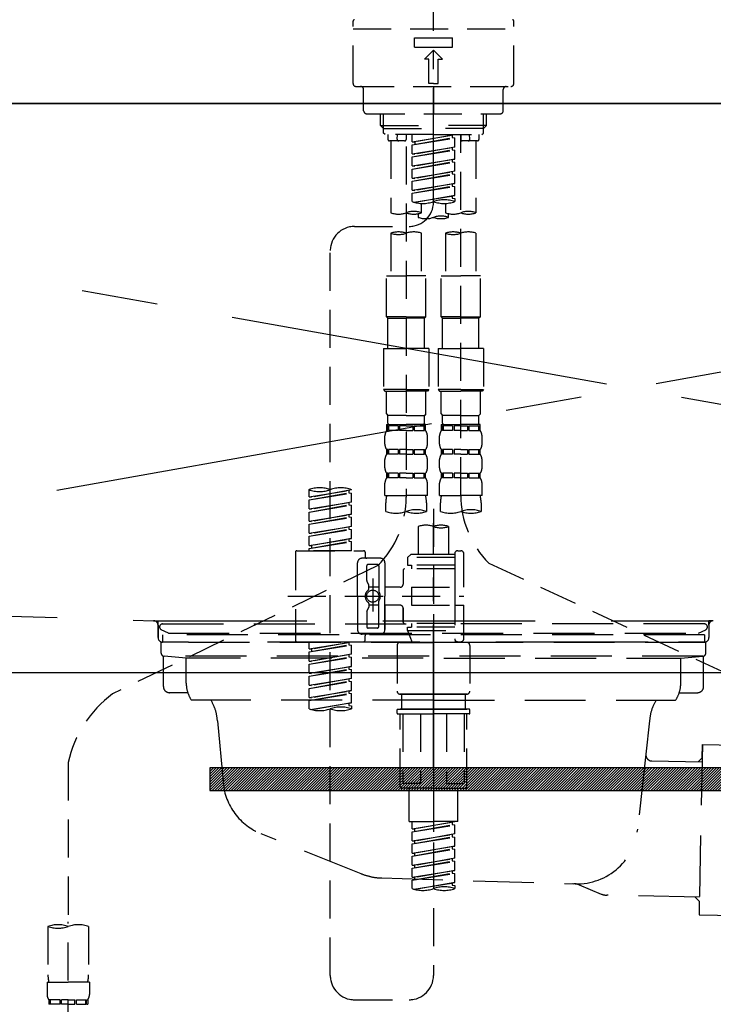
# Model space of a CAD drawing. Extents: x 28111 to 54233, y -21830 to -13430.
# Drawn here: x 44798 to 45026, y -19481 to -19157 of the extents above; entities that cross this region are included whole.
import ezdxf

# ---------------------------------------------------------------- set-up
doc = ezdxf.new("R2010")
doc.units = 0
doc.header["$LTSCALE"] = 50
doc.header["$MEASUREMENT"] = 0
for name, pattern in [('CENTER', [2, 1.25, -0.25, 0.25, -0.25]), ('CENTER2', [1.125, 0.75, -0.125, 0.125, -0.125]), ('DASHED', [0.75, 0.5, -0.25]), ('HIDDEN', [0.375, 0.25, -0.125]), ('STYLE_01', [1.40625, 0.9375, -0.15625, 0.15625, -0.15625])]:
    doc.linetypes.add(name, pattern=pattern)
doc.layers.get('0').update_dxf_attribs({"linetype": 'CONTINUOUS'})
for name, color, linetype in [('120-キャビネット（外）', 7, 'CONTINUOUS'), ('122-扉', 6, 'CONTINUOUS'), ('123-扉向き', 231, 'CENTER'), ('126-甲板', 2, 'CONTINUOUS'), ('140-パーツ芯', 13, 'CENTER'), ('150-機器', 8, 'CONTINUOUS'), ('160-文字', 254, 'CONTINUOUS')]:
    doc.layers.add(name, color=color, linetype=linetype)
doc.styles.add('KH001', font='txt')
doc.dimstyles.new('KH1xx030', dxfattribs={"dimscale": 30, "dimtxt": 2, "dimasz": 0.6, "dimexe": 0.3, "dimexo": 1.2, "dimgap": 0.5, "dimtad": 3, "dimdec": 1, "dimdsep": 46, "dimlunit": 6, "dimtxsty": 'KH001', "dimblk": 'DOT', "dimcen": 1, "dimdle": 1, "dimclrd": 256, "dimclre": 256, "dimclrt": 256, "dimadec": 0, "dimazin": 0, "dimtfac": 1, "dimtdec": 1, "dimtix": 1, "dimtmove": 2, "dimatfit": 3, "dimldrblk": 'CLOSEDBLANK', "dimfxl": 1, "dimtolj": 1, "dimtzin": 0, "dimlwd": -1, "dimlwe": -1, "dimarcsym": 0})

# ---------------------------------------------------------------- blocks, each defined once
blk = doc.blocks.new('_ClosedBlank')
at = {"color": 0, "linetype": 'ByBlock', "lineweight": -2}
for p, q in [((-1, 0.167), (0, 0)), ((-1, 0.167), (-1, -0.167)), ((0, 0), (-1, -0.167))]:
    blk.add_line(p, q, dxfattribs=at)
blk = doc.blocks.new('_Dot')
at = {"color": 0, "linetype": 'ByBlock', "lineweight": -2}
blk.add_line((-0.5, 0), (-1, 0), dxfattribs=at)
at = {"color": 0, "linetype": 'ByBlock', "const_width": 0.5}
blk.add_lwpolyline([(-0.25, 0, 1), (0.25, 0, 1)], format="xyb", close=True, dxfattribs=at)

msp = doc.modelspace()

# ---------------------------------------------------------------- hatches: boundary and pattern name
at = {"layer": '122-扉'}
h = msp.add_hatch(dxfattribs=at)
h.set_pattern_fill('ANSI31', color=256, scale=5, style=0)
h.set_pattern_definition([(45, (-244684.5272, 7299.2502), (-0.4419417382, 0.4419417382), [])])
h.paths.add_polyline_path([(44860.07, -19403.14), (44860.07, -19410.64), (45137.07, -19410.64), (45137.07, -19403.14)])

# ---------------------------------------------------------------- linework, layer by layer
at = {"layer": '120-キャビネット（外）', "color": 6}
msp.add_lwpolyline([(45523.57, -19184.89), (44023.57, -19184.89), (44023.57, -19904.89), (45523.57, -19904.89)], close=True, dxfattribs=at)
at = {"layer": '122-扉'}
msp.add_line((44473.57, -19371.89), (45523.57, -19371.89), dxfattribs=at)
msp.add_lwpolyline([(44860.07, -19403.14), (44860.07, -19410.64), (45137.07, -19410.64), (45137.07, -19403.14)], close=True, dxfattribs=at)
at = {"layer": '123-扉向き', "ltscale": 2}
for p, q in [((45523.57, -19184.89), (44473.57, -19371.89)), ((44473.57, -19184.89), (45523.57, -19371.89))]:
    msp.add_line(p, q, dxfattribs=at)
at = {"layer": '126-甲板'}
msp.add_lwpolyline([(45545.57, -19144.89), (43276.57, -19144.89), (43276.57, -19184.89), (45545.57, -19184.89)], close=True, dxfattribs=at)
at = {"layer": '140-パーツ芯', "linetype": 'STYLE_01'}
msp.add_line((44933.56, -19403.08), (44933.56, -19322.73), dxfattribs=at)
at = {"layer": '150-機器', "color": 161, "linetype": 'CENTER2'}
msp.add_line((44933.56, -19217.27), (44933.56, -18885.28), dxfattribs=at)
at = {"layer": '150-機器', "color": 13, "linetype": 'DASHED', "ltscale": 0.5}
for p, q in [((44907.13, -19178.25), (44907.13, -19157.81)), ((44959.99, -19178.25), (44959.99, -19157.81)), ((44907.13, -19160.3), (44959.99, -19160.3)), ((44927.33, -19166.29), (44927.33, -19163.29)), ((44927.33, -19163.29), (44939.79, -19163.29)), ((44927.33, -19166.29), (44939.79, -19166.29)), ((44939.79, -19166.29), (44939.79, -19163.29)), ((44930.57, -19170.27), (44933.56, -19167.28)), ((44936.55, -19170.27), (44933.56, -19167.28)), ((44932.06, -19170.27), (44930.57, -19170.27)), ((44932.06, -19178.25), (44932.06, -19170.27)), ((44935.05, -19170.27), (44936.55, -19170.27)), ((44935.05, -19178.25), (44935.05, -19170.27)), ((44908.13, -19179.25), (44958.99, -19179.25)), ((44933.56, -19178.25), (44932.06, -19178.25)), ((44933.56, -19178.25), (44935.05, -19178.25)), ((44933.56, -19179.25), (44933.56, -19188.23)), ((44910.62, -19187.23), (44910.62, -19180.25)), ((44956.5, -19187.23), (44956.5, -19180.25)), ((44911.62, -19188.23), (44955.5, -19188.23)), ((44916.11, -19192.06), (44916.11, -19188.23)), ((44917.12, -19193.06), (44917.12, -19188.23)), ((44950, -19193.06), (44950, -19188.23)), ((44951.01, -19192.06), (44951.01, -19188.23)), ((44916.11, -19192.06), (44933.56, -19192.06)), ((44917.1, -19193.06), (44916.11, -19192.06)), ((44951.01, -19192.06), (44933.56, -19192.06)), ((44950.02, -19193.06), (44951.01, -19192.06)), ((44917.12, -19193.07), (44933.56, -19193.07)), ((44917.15, -19194.55), (44917.15, -19193.06)), ((44917.65, -19195.05), (44917.15, -19194.55)), ((44933.56, -19195.05), (44917.6, -19195.05)), ((44918.6, -19195.05), (44918.6, -19196.65)), ((44921.64, -19196.6), (44921.77, -19195.05)), ((44924.58, -19195.05), (44924.58, -19196.65)), ((44926.58, -19197.41), (44926.58, -19195.05)), ((44926.58, -19197.41), (44940.54, -19195.16)), ((44940.54, -19195.16), (44927.43, -19197.52)), ((44950, -19193.07), (44933.56, -19193.07)), ((44933.56, -19195.05), (44949.47, -19195.05)), ((44939.69, -19195.31), (44939.69, -19196.05)), ((44942.54, -19195.05), (44942.54, -19196.65)), ((44942.54, -19313.54), (44942.54, -19195.05)), ((44945.48, -19196.6), (44945.35, -19195.05)), ((44948.52, -19195.05), (44948.52, -19196.65)), ((44949.47, -19195.05), (44949.97, -19194.55)), ((44949.97, -19194.55), (44949.97, -19193.06)), ((44924.08, -19197.15), (44919.1, -19197.15)), ((44919.6, -19197.15), (44919.6, -19220.77)), ((44926.58, -19198.41), (44939.69, -19196.05)), ((44926.58, -19198.41), (44940.54, -19196.16)), ((44926.58, -19197.41), (44927.43, -19197.52)), ((44926.58, -19201.4), (44926.58, -19198.41)), ((44927.43, -19197.52), (44927.43, -19198.26)), ((44939.69, -19196.05), (44940.54, -19196.16)), ((44939.69, -19196.05), (44940.54, -19196.16)), ((44939.69, -19196.05), (44940.54, -19196.16)), ((44940.54, -19199.15), (44940.54, -19196.16)), ((44940.54, -19199.15), (44940.54, -19196.16)), ((44948.02, -19197.15), (44943.03, -19197.15)), ((44947.52, -19197.15), (44947.52, -19220.77)), ((44924.58, -19199.01), (44924.58, -19314.18)), ((44926.58, -19201.4), (44940.54, -19199.15)), ((44926.58, -19202.4), (44939.69, -19200.04)), ((44926.58, -19202.4), (44940.54, -19200.15)), ((44926.58, -19201.4), (44927.43, -19201.51)), ((44940.54, -19199.15), (44927.43, -19201.51)), ((44939.69, -19199.3), (44939.69, -19200.04)), ((44939.69, -19199.3), (44939.69, -19200.04)), ((44939.69, -19200.04), (44940.54, -19200.15)), ((44939.69, -19200.04), (44940.54, -19200.15)), ((44940.54, -19203.14), (44940.54, -19200.15)), ((44940.54, -19203.14), (44940.54, -19200.15)), ((44926.58, -19205.39), (44926.58, -19202.4)), ((44926.58, -19205.39), (44940.54, -19203.14)), ((44926.58, -19206.39), (44939.69, -19204.03)), ((44926.58, -19206.39), (44940.54, -19204.14)), ((44940.54, -19203.14), (44927.43, -19205.5)), ((44939.69, -19203.28), (44939.69, -19204.03)), ((44939.69, -19203.29), (44939.69, -19204.03)), ((44939.69, -19203.29), (44939.69, -19204.03)), ((44939.69, -19204.03), (44940.54, -19204.14)), ((44939.69, -19204.03), (44940.54, -19204.14)), ((44939.69, -19204.03), (44940.54, -19204.14)), ((44939.74, -19203.27), (44940.54, -19203.14)), ((44940.54, -19207.13), (44940.54, -19204.14)), ((44940.54, -19207.13), (44940.54, -19204.14)), ((44926.58, -19205.39), (44927.43, -19205.5)), ((44926.58, -19209.38), (44926.58, -19206.39)), ((44926.58, -19209.38), (44940.54, -19207.13)), ((44926.58, -19210.38), (44939.69, -19208.02)), ((44926.58, -19210.38), (44940.54, -19208.13)), ((44940.54, -19207.13), (44927.43, -19209.49)), ((44939.69, -19207.28), (44939.69, -19208.02)), ((44939.69, -19207.28), (44939.69, -19208.02)), ((44939.69, -19208.02), (44940.54, -19208.13)), ((44939.69, -19208.02), (44940.54, -19208.13)), ((44940.54, -19211.12), (44940.54, -19208.13)), ((44940.54, -19211.12), (44940.54, -19208.13)), ((44926.58, -19209.38), (44927.43, -19209.49)), ((44926.58, -19213.37), (44926.58, -19210.38)), ((44926.58, -19213.37), (44940.54, -19211.12)), ((44940.54, -19211.12), (44927.43, -19213.48)), ((44939.69, -19211.26), (44939.69, -19212.01)), ((44939.69, -19211.27), (44939.69, -19212.01)), ((44939.69, -19211.27), (44939.69, -19212.01)), ((44939.74, -19211.25), (44940.54, -19211.12)), ((44926.58, -19214.37), (44939.69, -19212.01)), ((44926.58, -19214.37), (44940.54, -19212.12)), ((44926.58, -19213.37), (44927.43, -19213.48)), ((44926.58, -19217.1), (44926.58, -19214.37)), ((44939.69, -19212.01), (44940.54, -19212.12)), ((44939.69, -19212.01), (44940.54, -19212.12)), ((44940.54, -19215.11), (44940.54, -19212.12)), ((44940.54, -19215.11), (44940.54, -19212.12)), ((44927.11, -19217.28), (44940.54, -19215.11)), ((44940.54, -19215.11), (44927.67, -19217.42)), ((44929.57, -19217.69), (44929.57, -19220.77)), ((44937.55, -19217.69), (44937.55, -19220.77)), ((44939.69, -19215.25), (44939.69, -19216)), ((44939.69, -19215.26), (44939.69, -19216)), ((44939.69, -19215.26), (44939.69, -19216)), ((44939.69, -19216), (44940.54, -19216.11)), ((44939.69, -19216), (44940.54, -19216.11)), ((44939.74, -19215.24), (44940.54, -19215.11)), ((44940.54, -19216.11), (44940.54, -19217.1)), ((44928.57, -19221.05), (44928.57, -19222.27)), ((44938.55, -19222.27), (44938.55, -19221.04)), ((44907.62, -19225.26), (44925.59, -19225.24)), ((44919.6, -19227.49), (44919.6, -19241.46)), ((44929.57, -19227.49), (44929.57, -19241.46)), ((44937.55, -19227.49), (44937.55, -19241.46)), ((44947.52, -19227.49), (44947.52, -19241.46)), ((44899.65, -19471.43), (44899.65, -19233.24)), ((44918.1, -19254.92), (44918.1, -19241.46)), ((44918.1, -19241.46), (44924.58, -19241.46)), ((44931.07, -19241.46), (44924.58, -19241.46)), ((44931.07, -19254.92), (44931.07, -19241.46)), ((44936.05, -19254.92), (44936.05, -19241.46)), ((44936.05, -19241.46), (44942.54, -19241.46)), ((44949.02, -19241.46), (44942.54, -19241.46)), ((44949.02, -19254.92), (44949.02, -19241.46)), ((44924.58, -19254.92), (44918.1, -19254.92)), ((44918.1, -19254.92), (44918.6, -19255.42)), ((44918.6, -19255.42), (44924.58, -19255.42)), ((44918.6, -19265.39), (44918.6, -19255.42)), ((44924.58, -19254.92), (44931.07, -19254.92)), ((44930.57, -19255.42), (44924.58, -19255.42)), ((44931.07, -19254.92), (44930.57, -19255.42)), ((44930.57, -19265.39), (44930.57, -19255.42)), ((44942.54, -19254.92), (44936.05, -19254.92)), ((44936.05, -19254.92), (44936.55, -19255.42)), ((44936.55, -19255.42), (44942.54, -19255.42)), ((44936.55, -19265.39), (44936.55, -19255.42)), ((44942.54, -19254.92), (44949.02, -19254.92)), ((44948.52, -19255.42), (44942.54, -19255.42)), ((44949.02, -19254.92), (44948.52, -19255.42)), ((44948.52, -19265.39), (44948.52, -19255.42)), ((44917.1, -19265.39), (44924.58, -19265.39)), ((44917.1, -19265.39), (44917.1, -19278.86)), ((44932.06, -19265.39), (44924.58, -19265.39)), ((44932.06, -19265.39), (44932.06, -19278.86)), ((44935.05, -19265.39), (44942.54, -19265.39)), ((44935.05, -19265.39), (44935.05, -19278.86)), ((44950.02, -19265.39), (44942.54, -19265.39)), ((44950.02, -19265.39), (44950.02, -19278.86)), ((44924.58, -19278.86), (44917.1, -19278.86)), ((44917.1, -19278.86), (44917.6, -19279.36)), ((44917.6, -19279.36), (44924.58, -19279.36)), ((44918.1, -19286.84), (44918.1, -19279.36)), ((44924.58, -19278.86), (44932.06, -19278.86)), ((44931.56, -19279.36), (44924.58, -19279.36)), ((44931.07, -19286.84), (44931.07, -19279.36)), ((44932.06, -19278.86), (44931.56, -19279.36)), ((44942.54, -19278.86), (44935.05, -19278.86)), ((44935.05, -19278.86), (44935.55, -19279.36)), ((44935.55, -19279.36), (44942.54, -19279.36)), ((44936.05, -19286.84), (44936.05, -19279.36)), ((44942.54, -19278.86), (44950.02, -19278.86)), ((44949.52, -19279.36), (44942.54, -19279.36)), ((44949.02, -19286.84), (44949.02, -19279.36)), ((44950.02, -19278.86), (44949.52, -19279.36)), ((44918.1, -19286.84), (44918.6, -19287.34)), ((44918.6, -19289.93), (44918.6, -19287.34)), ((44924.58, -19287.34), (44918.6, -19287.34)), ((44924.58, -19287.34), (44930.57, -19287.34)), ((44931.07, -19286.84), (44930.57, -19287.34)), ((44930.57, -19289.93), (44930.57, -19287.34)), ((44936.05, -19286.84), (44936.55, -19287.34)), ((44936.55, -19289.93), (44936.55, -19287.34)), ((44942.54, -19287.34), (44936.55, -19287.34)), ((44942.54, -19287.34), (44948.52, -19287.34)), ((44949.02, -19286.84), (44948.52, -19287.34)), ((44948.52, -19289.93), (44948.52, -19287.34)), ((44918.1, -19290.33), (44924.58, -19290.33)), ((44918.2, -19292.32), (44918.2, -19290.33)), ((44918.2, -19290.33), (44924.58, -19290.33)), ((44918.59, -19290.83), (44918.2, -19290.83)), ((44918.59, -19292.32), (44918.2, -19292.32)), ((44918.59, -19290.83), (44918.59, -19292.32)), ((44918.7, -19290.33), (44924.58, -19290.33)), ((44918.7, -19290.33), (44924.58, -19290.33)), ((44921.91, -19290.83), (44918.79, -19290.83)), ((44918.79, -19290.83), (44918.79, -19292.32)), ((44921.91, -19292.32), (44918.79, -19292.32)), ((44921.91, -19290.83), (44921.91, -19292.32)), ((44924.58, -19290.83), (44922.37, -19290.83)), ((44922.37, -19290.83), (44922.37, -19292.32)), ((44924.58, -19292.32), (44922.37, -19292.32)), ((44930.97, -19290.33), (44924.58, -19290.33)), ((44924.58, -19290.83), (44926.79, -19290.83)), ((44924.58, -19292.32), (44926.79, -19292.32)), ((44926.79, -19290.83), (44926.79, -19292.32)), ((44927.25, -19290.83), (44930.38, -19290.83)), ((44927.25, -19290.83), (44927.25, -19292.32)), ((44927.25, -19292.32), (44930.38, -19292.32)), ((44930.38, -19290.83), (44930.38, -19292.32)), ((44930.57, -19290.83), (44930.97, -19290.83)), ((44930.57, -19290.83), (44930.57, -19292.32)), ((44930.57, -19292.32), (44930.97, -19292.32)), ((44930.97, -19292.32), (44930.97, -19290.33)), ((44936.05, -19290.33), (44942.54, -19290.33)), ((44936.15, -19292.32), (44936.15, -19290.33)), ((44936.15, -19290.33), (44942.54, -19290.33)), ((44936.55, -19290.83), (44936.15, -19290.83)), ((44936.55, -19292.32), (44936.15, -19292.32)), ((44936.55, -19290.83), (44936.55, -19292.32)), ((44936.65, -19290.33), (44942.54, -19290.33)), ((44936.65, -19290.33), (44942.54, -19290.33)), ((44939.86, -19290.83), (44936.74, -19290.83)), ((44936.74, -19290.83), (44936.74, -19292.32)), ((44939.86, -19292.32), (44936.74, -19292.32)), ((44939.86, -19290.83), (44939.86, -19292.32)), ((44942.54, -19290.83), (44940.32, -19290.83)), ((44940.32, -19290.83), (44940.32, -19292.32)), ((44942.54, -19292.32), (44940.32, -19292.32)), ((44948.92, -19290.33), (44942.54, -19290.33)), ((44942.54, -19290.83), (44944.75, -19290.83)), ((44942.54, -19292.32), (44944.75, -19292.32)), ((44944.75, -19290.83), (44944.75, -19292.32)), ((44945.21, -19290.83), (44948.33, -19290.83)), ((44945.21, -19290.83), (44945.21, -19292.32)), ((44945.21, -19292.32), (44948.33, -19292.32)), ((44948.33, -19290.83), (44948.33, -19292.32)), ((44948.52, -19290.83), (44948.92, -19290.83)), ((44948.52, -19290.83), (44948.52, -19292.32)), ((44948.52, -19292.32), (44948.92, -19292.32)), ((44948.92, -19292.32), (44948.92, -19290.33)), ((44917.6, -19296.86), (44917.6, -19294.07)), ((44931.56, -19296.86), (44931.56, -19294.07)), ((44935.55, -19296.86), (44935.55, -19294.07)), ((44949.52, -19296.86), (44949.52, -19294.07)), ((44918.2, -19300.1), (44918.2, -19298.61)), ((44918.59, -19298.61), (44918.2, -19298.61)), ((44918.59, -19298.61), (44918.59, -19300.1)), ((44918.79, -19298.61), (44918.79, -19300.1)), ((44921.91, -19298.61), (44918.79, -19298.61)), ((44921.91, -19298.61), (44921.91, -19300.1)), ((44922.37, -19298.61), (44922.37, -19300.1)), ((44924.58, -19298.61), (44922.37, -19298.61)), ((44924.58, -19298.61), (44926.79, -19298.61)), ((44926.79, -19298.61), (44926.79, -19300.1)), ((44927.25, -19298.61), (44927.25, -19300.1)), ((44927.25, -19298.61), (44930.38, -19298.61)), ((44930.38, -19298.61), (44930.38, -19300.1)), ((44930.57, -19298.61), (44930.57, -19300.1)), ((44930.57, -19298.61), (44930.97, -19298.61)), ((44930.97, -19300.1), (44930.97, -19298.61)), ((44936.15, -19300.1), (44936.15, -19298.61)), ((44936.55, -19298.61), (44936.15, -19298.61)), ((44936.55, -19298.61), (44936.55, -19300.1)), ((44936.74, -19298.61), (44936.74, -19300.1)), ((44939.86, -19298.61), (44936.74, -19298.61)), ((44939.86, -19298.61), (44939.86, -19300.1)), ((44940.32, -19298.61), (44940.32, -19300.1)), ((44942.54, -19298.61), (44940.32, -19298.61)), ((44942.54, -19298.61), (44944.75, -19298.61)), ((44944.75, -19298.61), (44944.75, -19300.1)), ((44945.21, -19298.61), (44945.21, -19300.1)), ((44945.21, -19298.61), (44948.33, -19298.61)), ((44948.33, -19298.61), (44948.33, -19300.1)), ((44948.52, -19298.61), (44948.52, -19300.1)), ((44948.52, -19298.61), (44948.92, -19298.61)), ((44948.92, -19300.1), (44948.92, -19298.61)), ((44917.6, -19304.64), (44917.6, -19301.85)), ((44918.59, -19300.1), (44918.2, -19300.1)), ((44921.91, -19300.1), (44918.79, -19300.1)), ((44924.58, -19300.1), (44922.37, -19300.1)), ((44924.58, -19300.1), (44926.79, -19300.1)), ((44927.25, -19300.1), (44930.38, -19300.1)), ((44930.57, -19300.1), (44930.97, -19300.1)), ((44931.56, -19304.64), (44931.56, -19301.85)), ((44935.55, -19304.64), (44935.55, -19301.85)), ((44936.55, -19300.1), (44936.15, -19300.1)), ((44939.86, -19300.1), (44936.74, -19300.1)), ((44942.54, -19300.1), (44940.32, -19300.1)), ((44942.54, -19300.1), (44944.75, -19300.1)), ((44945.21, -19300.1), (44948.33, -19300.1)), ((44948.52, -19300.1), (44948.92, -19300.1)), ((44949.52, -19304.64), (44949.52, -19301.85)), ((44918.2, -19307.88), (44918.2, -19306.38)), ((44918.59, -19306.38), (44918.2, -19306.38)), ((44918.59, -19307.88), (44918.2, -19307.88)), ((44918.59, -19306.38), (44918.59, -19307.88)), ((44918.79, -19306.38), (44918.79, -19307.88)), ((44921.91, -19306.38), (44918.79, -19306.38)), ((44921.91, -19307.88), (44918.79, -19307.88)), ((44921.91, -19306.38), (44921.91, -19307.88)), ((44922.37, -19306.38), (44922.37, -19307.88)), ((44924.58, -19306.38), (44922.37, -19306.38)), ((44924.58, -19307.88), (44922.37, -19307.88)), ((44924.58, -19306.38), (44926.79, -19306.38)), ((44924.58, -19307.88), (44926.79, -19307.88)), ((44926.79, -19306.38), (44926.79, -19307.88)), ((44927.25, -19306.38), (44927.25, -19307.88)), ((44927.25, -19306.38), (44930.38, -19306.38)), ((44927.25, -19307.88), (44930.38, -19307.88)), ((44930.38, -19306.38), (44930.38, -19307.88)), ((44930.57, -19306.38), (44930.57, -19307.88)), ((44930.57, -19306.38), (44930.97, -19306.38)), ((44930.57, -19307.88), (44930.97, -19307.88)), ((44930.97, -19307.88), (44930.97, -19306.38)), ((44936.15, -19307.88), (44936.15, -19306.38)), ((44936.55, -19306.38), (44936.15, -19306.38)), ((44936.55, -19307.88), (44936.15, -19307.88)), ((44936.55, -19306.38), (44936.55, -19307.88)), ((44936.74, -19306.38), (44936.74, -19307.88)), ((44939.86, -19306.38), (44936.74, -19306.38)), ((44939.86, -19307.88), (44936.74, -19307.88)), ((44939.86, -19306.38), (44939.86, -19307.88)), ((44940.32, -19306.38), (44940.32, -19307.88)), ((44942.54, -19306.38), (44940.32, -19306.38)), ((44942.54, -19307.88), (44940.32, -19307.88)), ((44942.54, -19306.38), (44944.75, -19306.38)), ((44942.54, -19307.88), (44944.75, -19307.88)), ((44944.75, -19306.38), (44944.75, -19307.88)), ((44945.21, -19306.38), (44945.21, -19307.88)), ((44945.21, -19306.38), (44948.33, -19306.38)), ((44945.21, -19307.88), (44948.33, -19307.88)), ((44948.33, -19306.38), (44948.33, -19307.88)), ((44948.52, -19306.38), (44948.52, -19307.88)), ((44948.52, -19306.38), (44948.92, -19306.38)), ((44948.52, -19307.88), (44948.92, -19307.88)), ((44948.92, -19307.88), (44948.92, -19306.38)), ((44892.67, -19314.13), (44892.67, -19311.76)), ((44892.67, -19314.13), (44906.63, -19311.87)), ((44906.63, -19311.87), (44893.52, -19314.23)), ((44906.63, -19311.87), (44906.63, -19311.76)), ((44917.6, -19313.67), (44917.6, -19309.63)), ((44931.56, -19313.67), (44931.56, -19309.63)), ((44935.55, -19313.67), (44935.55, -19309.63)), ((44949.52, -19313.67), (44949.52, -19309.63)), ((44892.67, -19315.12), (44905.78, -19312.77)), ((44892.67, -19315.12), (44906.63, -19312.87)), ((44892.67, -19314.13), (44893.52, -19314.23)), ((44892.67, -19318.11), (44892.67, -19315.12)), ((44905.78, -19312.03), (44905.78, -19312.77)), ((44905.78, -19312.77), (44906.63, -19312.87)), ((44905.78, -19312.77), (44906.63, -19312.87)), ((44905.78, -19312.77), (44906.63, -19312.87)), ((44906.63, -19315.86), (44906.63, -19312.87)), ((44906.63, -19315.86), (44906.63, -19312.87)), ((44917.6, -19313.67), (44924.58, -19313.67)), ((44931.56, -19313.67), (44924.58, -19313.67)), ((44935.55, -19313.67), (44942.54, -19313.67)), ((44949.52, -19313.67), (44942.54, -19313.67)), ((44892.67, -19318.11), (44906.63, -19315.86)), ((44892.67, -19319.11), (44905.78, -19316.75)), ((44892.67, -19319.11), (44906.63, -19316.86)), ((44892.67, -19318.11), (44893.52, -19318.22)), ((44906.63, -19315.86), (44893.52, -19318.22)), ((44905.78, -19316.02), (44905.78, -19316.75)), ((44905.78, -19316.02), (44905.78, -19316.75)), ((44905.78, -19316.75), (44906.63, -19316.86)), ((44905.78, -19316.75), (44906.63, -19316.86)), ((44906.63, -19319.85), (44906.63, -19316.86)), ((44906.63, -19319.85), (44906.63, -19316.86)), ((44917.9, -19318.92), (44917.9, -19316.09)), ((44931.26, -19316.09), (44931.26, -19318.92)), ((44933.56, -19318.02), (44933.56, -19471.43)), ((44935.85, -19318.92), (44935.85, -19316.09)), ((44949.22, -19316.09), (44949.22, -19318.92)), ((44892.67, -19322.1), (44892.67, -19319.11)), ((44892.67, -19322.1), (44906.63, -19319.85)), ((44892.67, -19323.1), (44905.78, -19320.74)), ((44892.67, -19323.1), (44906.63, -19320.85)), ((44906.63, -19319.85), (44893.52, -19322.21)), ((44905.78, -19319.99), (44905.78, -19320.74)), ((44905.78, -19320), (44905.78, -19320.74)), ((44905.78, -19320), (44905.78, -19320.74)), ((44905.78, -19320.74), (44906.63, -19320.85)), ((44905.78, -19320.74), (44906.63, -19320.85)), ((44905.78, -19320.74), (44906.63, -19320.85)), ((44905.83, -19319.98), (44906.63, -19319.85)), ((44906.63, -19323.84), (44906.63, -19320.85)), ((44906.63, -19323.84), (44906.63, -19320.85)), ((44892.67, -19322.1), (44893.52, -19322.21)), ((44892.67, -19326.09), (44892.67, -19323.1)), ((44892.67, -19326.09), (44906.63, -19323.84)), ((44892.67, -19327.09), (44905.78, -19324.73)), ((44892.67, -19327.09), (44906.63, -19324.84)), ((44906.63, -19323.84), (44893.52, -19326.2)), ((44905.78, -19323.99), (44905.78, -19324.73)), ((44905.78, -19323.99), (44905.78, -19324.73)), ((44905.78, -19324.73), (44906.63, -19324.84)), ((44905.78, -19324.73), (44906.63, -19324.84)), ((44906.63, -19327.83), (44906.63, -19324.84)), ((44906.63, -19327.83), (44906.63, -19324.84)), ((44928.57, -19323.87), (44928.57, -19333.07)), ((44938.55, -19323.87), (44938.55, -19333.07)), ((44892.67, -19326.09), (44893.52, -19326.2)), ((44892.67, -19330.08), (44892.67, -19327.09)), ((44892.67, -19330.08), (44906.63, -19327.83)), ((44906.63, -19327.83), (44893.52, -19330.19)), ((44905.78, -19327.97), (44905.78, -19328.72)), ((44905.78, -19327.98), (44905.78, -19328.72)), ((44905.78, -19327.98), (44905.78, -19328.72)), ((44905.83, -19327.96), (44906.63, -19327.83)), ((44892.67, -19331.08), (44905.78, -19328.72)), ((44892.67, -19331.08), (44906.63, -19328.83)), ((44892.67, -19330.08), (44893.52, -19330.19)), ((44892.67, -19331.82), (44892.67, -19331.08)), ((44893.52, -19330.19), (44893.52, -19330.93)), ((44905.78, -19328.72), (44906.63, -19328.83)), ((44905.78, -19328.72), (44906.63, -19328.83)), ((44906.63, -19331.82), (44906.63, -19328.83)), ((44906.63, -19331.82), (44906.63, -19328.83)), ((44888.18, -19332.32), (44888.18, -19361.24)), ((44888.68, -19331.82), (44910.62, -19331.82)), ((44906.63, -19331.82), (44892.67, -19331.82)), ((44916.11, -19334.31), (44910.12, -19334.31)), ((44911.12, -19332.32), (44911.12, -19333.82)), ((44926.08, -19333.07), (44925.08, -19334.06)), ((44940.54, -19334.06), (44925.08, -19334.06)), ((44925.08, -19334.06), (44925.08, -19336.56)), ((44928.57, -19333.07), (44926.08, -19333.07)), ((44928.57, -19333.87), (44928.52, -19333.87)), ((44940.54, -19333.07), (44928.57, -19333.07)), ((44940.54, -19332.82), (44940.54, -19333.07)), ((44940.54, -19333.07), (44940.54, -19343.79)), ((44941.54, -19331.82), (44942.54, -19331.82)), ((44943.53, -19343.79), (44943.53, -19332.82)), ((44915.23, -19336.74), (44828.13, -19378.89)), ((44908.63, -19346.78), (44908.63, -19335.81)), ((44911.62, -19341.66), (44911.62, -19336.81)), ((44915.11, -19336.31), (44912.12, -19336.31)), ((44915.61, -19336.81), (44915.61, -19345.11)), ((44917.6, -19335.81), (44917.6, -19346.78)), ((44940.54, -19337.8), (44924.08, -19337.8)), ((44925.08, -19336.56), (44926.33, -19336.56)), ((44926.33, -19336.56), (44926.33, -19337.8)), ((44940.54, -19336.56), (44926.33, -19336.56)), ((44951.75, -19335.97), (45044.35, -19378.91)), ((44913.61, -19340.92), (44913.61, -19351.86)), ((44923.59, -19338.3), (44923.59, -19342.84)), ((44911.68, -19341.91), (44912.25, -19342.89)), ((44912.32, -19344.38), (44912.32, -19343.14)), ((44915.61, -19343.83), (44912.32, -19343.83)), ((44913.61, -19341.79), (44913.61, -19351.77)), ((44922.59, -19343.84), (44917.6, -19343.84)), ((44926.33, -19343.79), (44926.33, -19349.77)), ((44926.33, -19343.79), (44943.53, -19343.79)), ((44940.54, -19343.79), (44940.54, -19360.93)), ((44885.73, -19346.78), (44943.53, -19346.78)), ((44908.63, -19346.78), (44908.63, -19357.75)), ((44917.6, -19357.75), (44917.6, -19346.78)), ((44911.68, -19351.65), (44912.25, -19350.67)), ((44912.32, -19349.18), (44912.32, -19350.42)), ((44915.61, -19349.73), (44912.32, -19349.73)), ((44915.61, -19356.75), (44915.61, -19348.46)), ((44922.59, -19349.72), (44917.6, -19349.72)), ((44917.6, -19349.72), (44917.6, -19357.75)), ((44923.59, -19350.72), (44923.59, -19355.26)), ((44923.59, -19355.26), (44923.59, -19350.72)), ((44926.33, -19349.77), (44943.53, -19349.77)), ((44940.79, -19349.77), (44943.53, -19349.77)), ((44943.53, -19360.74), (44943.53, -19349.77)), ((44911.62, -19351.9), (44911.62, -19356.75)), ((44915.11, -19357.25), (44912.12, -19357.25)), ((44940.54, -19355.76), (44924.08, -19355.76)), ((44925.08, -19357), (44926.33, -19357)), ((44925.08, -19358), (44925.08, -19357)), ((44926.33, -19355.76), (44926.33, -19357)), ((44940.54, -19357), (44926.33, -19357)), ((44916.11, -19359.25), (44910.12, -19359.25)), ((44911.12, -19361.24), (44911.12, -19359.75)), ((44916.11, -19359.25), (44911.62, -19359.25)), ((44925.08, -19358), (44940.54, -19358)), ((44925.08, -19358), (44926.57, -19361.99)), ((44888.68, -19361.74), (44910.62, -19361.74)), ((44892.67, -19364.1), (44892.67, -19361.74)), ((44892.67, -19364.1), (44906.63, -19361.85)), ((44892.67, -19365.1), (44905.78, -19362.74)), ((44892.67, -19365.1), (44906.63, -19362.85)), ((44906.63, -19361.85), (44893.52, -19364.21)), ((44905.78, -19362), (44905.78, -19362.74)), ((44905.78, -19362.74), (44906.63, -19362.85)), ((44905.78, -19362.74), (44906.63, -19362.85)), ((44905.78, -19362.74), (44906.63, -19362.85)), ((44906.63, -19365.84), (44906.63, -19362.85)), ((44906.63, -19365.84), (44906.63, -19362.85)), ((44921.59, -19362.99), (44921.59, -19377.95)), ((44922.59, -19361.99), (44933.56, -19361.99)), ((44940.55, -19361.99), (44926.57, -19361.99)), ((44944.53, -19361.99), (44933.56, -19361.99)), ((44940.77, -19361.38), (44940.55, -19361.99)), ((44941.54, -19361.74), (44942.54, -19361.74)), ((44945.53, -19362.99), (44945.53, -19377.95)), ((44892.67, -19364.1), (44893.52, -19364.21)), ((44892.67, -19368.09), (44892.67, -19365.1)), ((44892.67, -19368.09), (44906.63, -19365.84)), ((44892.67, -19369.09), (44905.78, -19366.73)), ((44892.67, -19369.09), (44906.63, -19366.84)), ((44893.52, -19364.21), (44893.52, -19364.95)), ((44906.63, -19365.84), (44893.52, -19368.2)), ((44905.78, -19365.99), (44905.78, -19366.73)), ((44905.78, -19365.99), (44905.78, -19366.73)), ((44905.78, -19366.73), (44906.63, -19366.84)), ((44905.78, -19366.73), (44906.63, -19366.84)), ((44906.63, -19369.83), (44906.63, -19366.84)), ((44906.63, -19369.83), (44906.63, -19366.84)), ((44892.67, -19368.09), (44893.52, -19368.2)), ((44892.67, -19372.08), (44892.67, -19369.09)), ((44892.67, -19372.08), (44906.63, -19369.83)), ((44906.63, -19369.83), (44893.52, -19372.19)), ((44905.78, -19369.97), (44905.78, -19370.72)), ((44905.78, -19369.98), (44905.78, -19370.72)), ((44905.78, -19369.98), (44905.78, -19370.72)), ((44905.83, -19369.96), (44906.63, -19369.83)), ((44892.67, -19373.08), (44905.78, -19370.72)), ((44892.67, -19373.08), (44906.63, -19370.83)), ((44892.67, -19372.08), (44893.52, -19372.19)), ((44892.67, -19376.07), (44892.67, -19373.08)), ((44905.78, -19370.72), (44906.63, -19370.83)), ((44905.78, -19370.72), (44906.63, -19370.83)), ((44905.78, -19370.72), (44906.63, -19370.83)), ((44906.63, -19373.82), (44906.63, -19370.83)), ((44906.63, -19373.82), (44906.63, -19370.83)), ((44892.67, -19376.07), (44906.63, -19373.82)), ((44892.67, -19377.07), (44905.78, -19374.71)), ((44892.67, -19377.07), (44906.63, -19374.82)), ((44892.67, -19376.07), (44893.52, -19376.18)), ((44906.63, -19373.82), (44893.52, -19376.18)), ((44905.78, -19373.97), (44905.78, -19374.71)), ((44905.78, -19373.97), (44905.78, -19374.71)), ((44905.78, -19374.71), (44906.63, -19374.82)), ((44905.78, -19374.71), (44906.63, -19374.82)), ((44906.63, -19377.81), (44906.63, -19374.82)), ((44906.63, -19377.81), (44906.63, -19374.82)), ((44892.67, -19380.06), (44892.67, -19377.07)), ((44892.67, -19380.06), (44906.63, -19377.81)), ((44892.67, -19381.06), (44905.78, -19378.7)), ((44892.67, -19381.06), (44906.63, -19378.81)), ((44906.63, -19377.81), (44893.52, -19380.17)), ((44905.78, -19377.95), (44905.78, -19378.7)), ((44905.78, -19377.96), (44905.78, -19378.7)), ((44905.78, -19377.96), (44905.78, -19378.7)), ((44905.78, -19378.7), (44906.63, -19378.81)), ((44905.78, -19378.7), (44906.63, -19378.81)), ((44905.83, -19377.94), (44906.63, -19377.81)), ((44906.63, -19381.8), (44906.63, -19378.81)), ((44906.63, -19381.8), (44906.63, -19378.81)), ((44922.59, -19378.95), (44933.56, -19378.95)), ((44933.56, -19378.95), (44922.59, -19378.95)), ((44923.09, -19378.95), (44923.09, -19383.93)), ((44933.56, -19378.94), (44923.76, -19378.94)), ((44933.56, -19378.94), (44943.36, -19378.94)), ((44944.53, -19378.95), (44933.56, -19378.95)), ((44933.56, -19378.95), (44944.53, -19378.95)), ((44944.03, -19378.95), (44944.03, -19383.93)), ((44892.67, -19380.06), (44893.52, -19380.17)), ((44892.67, -19383.79), (44892.67, -19381.06)), ((44893.2, -19383.96), (44906.63, -19381.8)), ((44906.63, -19381.8), (44893.76, -19384.11)), ((44905.78, -19381.93), (44905.78, -19382.69)), ((44905.78, -19381.95), (44905.78, -19382.69)), ((44905.78, -19381.95), (44905.78, -19382.69)), ((44905.78, -19382.69), (44906.63, -19382.8)), ((44905.78, -19382.69), (44906.63, -19382.8)), ((44905.83, -19381.93), (44906.63, -19381.8)), ((44906.63, -19382.8), (44906.63, -19383.79)), ((44921.59, -19385.23), (44921.59, -19384.13)), ((44921.79, -19383.93), (44922.59, -19383.93)), ((44921.79, -19385.43), (44933.56, -19385.43)), ((44922.59, -19383.93), (44933.56, -19383.93)), ((44923.09, -19383.93), (44922.59, -19383.93)), ((44933.56, -19383.93), (44922.59, -19383.93)), ((44923.09, -19383.93), (44922.59, -19383.93)), ((44922.59, -19409.36), (44922.59, -19385.43)), ((44923.45, -19385.43), (44923.45, -19408.37)), ((44929.3, -19385.43), (44929.3, -19408.37)), ((44944.53, -19383.93), (44933.56, -19383.93)), ((44933.56, -19383.93), (44944.53, -19383.93)), ((44945.33, -19385.43), (44933.56, -19385.43)), ((44937.82, -19385.43), (44937.82, -19408.37)), ((44943.67, -19385.43), (44943.67, -19408.37)), ((44944.03, -19383.93), (44944.53, -19383.93)), ((44944.03, -19383.93), (44944.53, -19383.93)), ((44945.33, -19383.93), (44944.53, -19383.93)), ((44944.53, -19409.36), (44944.53, -19385.43)), ((44945.53, -19385.23), (44945.53, -19384.13)), ((44813.56, -19401.45), (44813.56, -19455.31)), ((44929.3, -19408.37), (44923.45, -19408.37)), ((44937.82, -19408.37), (44943.67, -19408.37)), ((44933.56, -19409.86), (44923.09, -19409.86)), ((44925.58, -19420.83), (44925.58, -19409.86)), ((44933.56, -19409.86), (44944.03, -19409.86)), ((44941.54, -19420.83), (44941.54, -19409.86)), ((44925.58, -19420.83), (44933.56, -19420.83)), ((44926.58, -19423.2), (44926.58, -19420.83)), ((44926.58, -19423.2), (44940.54, -19420.94)), ((44926.58, -19424.19), (44939.69, -19421.84)), ((44926.58, -19424.19), (44940.54, -19421.94)), ((44940.54, -19420.94), (44927.43, -19423.3)), ((44941.54, -19420.83), (44933.56, -19420.83)), ((44939.69, -19421.1), (44939.69, -19421.84)), ((44939.69, -19421.84), (44940.54, -19421.94)), ((44939.69, -19421.84), (44940.54, -19421.94)), ((44939.69, -19421.84), (44940.54, -19421.94)), ((44940.54, -19424.93), (44940.54, -19421.94)), ((44940.54, -19424.93), (44940.54, -19421.94)), ((44926.58, -19423.2), (44927.43, -19423.3)), ((44926.58, -19427.19), (44926.58, -19424.19)), ((44926.58, -19427.19), (44940.54, -19424.93)), ((44927.43, -19424.04), (44927.43, -19423.3)), ((44940.54, -19424.93), (44927.43, -19427.29)), ((44939.69, -19425.09), (44939.69, -19425.83)), ((44939.69, -19425.09), (44939.69, -19425.83)), ((44926.58, -19428.18), (44939.69, -19425.83)), ((44926.58, -19428.18), (44940.54, -19425.93)), ((44926.58, -19427.19), (44927.43, -19427.29)), ((44926.58, -19431.18), (44926.58, -19428.18)), ((44927.43, -19428.03), (44927.43, -19427.29)), ((44939.69, -19425.83), (44940.54, -19425.93)), ((44939.69, -19425.83), (44940.54, -19425.93)), ((44940.54, -19428.92), (44940.54, -19425.93)), ((44940.54, -19428.92), (44940.54, -19425.93)), ((44926.58, -19431.18), (44940.54, -19428.92)), ((44926.58, -19432.17), (44939.69, -19429.81)), ((44926.58, -19432.17), (44940.54, -19429.92)), ((44926.58, -19431.18), (44927.43, -19431.28)), ((44940.54, -19428.92), (44927.43, -19431.28)), ((44927.43, -19432.02), (44927.43, -19431.28)), ((44939.69, -19429.06), (44939.69, -19429.81)), ((44939.69, -19429.08), (44939.69, -19429.81)), ((44939.69, -19429.08), (44939.69, -19429.81)), ((44939.69, -19429.81), (44940.54, -19429.92)), ((44939.69, -19429.81), (44940.54, -19429.92)), ((44939.69, -19429.81), (44940.54, -19429.92)), ((44939.74, -19429.05), (44940.54, -19428.92)), ((44940.54, -19432.91), (44940.54, -19429.92)), ((44940.54, -19432.91), (44940.54, -19429.92)), ((44926.58, -19435.16), (44926.58, -19432.17)), ((44926.58, -19435.16), (44940.54, -19432.91)), ((44926.58, -19436.16), (44939.69, -19433.8)), ((44926.58, -19436.16), (44940.54, -19433.91)), ((44940.54, -19432.91), (44927.43, -19435.27)), ((44939.69, -19433.07), (44939.69, -19433.8)), ((44939.69, -19433.07), (44939.69, -19433.8)), ((44939.69, -19433.8), (44940.54, -19433.91)), ((44939.69, -19433.8), (44940.54, -19433.91)), ((44940.54, -19436.9), (44940.54, -19433.91)), ((44940.54, -19436.9), (44940.54, -19433.91)), ((44926.58, -19435.16), (44927.43, -19435.27)), ((44926.58, -19439.15), (44926.58, -19436.16)), ((44926.58, -19439.15), (44940.54, -19436.9)), ((44926.58, -19440.15), (44939.69, -19437.79)), ((44926.58, -19440.15), (44940.54, -19437.9)), ((44927.43, -19436.01), (44927.43, -19435.27)), ((44940.54, -19436.9), (44927.43, -19439.26)), ((44939.69, -19437.04), (44939.69, -19437.79)), ((44939.69, -19437.05), (44939.69, -19437.79)), ((44939.69, -19437.05), (44939.69, -19437.79)), ((44939.69, -19437.79), (44940.54, -19437.9)), ((44939.69, -19437.79), (44940.54, -19437.9)), ((44939.74, -19437.03), (44940.54, -19436.9)), ((44940.54, -19440.89), (44940.54, -19437.9)), ((44940.54, -19440.89), (44940.54, -19437.9)), ((44926.58, -19439.15), (44927.43, -19439.26)), ((44926.58, -19442.89), (44926.58, -19440.15)), ((44927.11, -19443.06), (44940.54, -19440.89)), ((44927.43, -19440), (44927.43, -19439.26)), ((44940.54, -19440.89), (44927.67, -19443.21)), ((44939.69, -19441.03), (44939.69, -19441.78)), ((44939.69, -19441.04), (44939.69, -19441.78)), ((44939.69, -19441.04), (44939.69, -19441.78)), ((44939.74, -19441.02), (44940.54, -19440.89)), ((44939.69, -19441.78), (44940.54, -19441.89)), ((44939.69, -19441.78), (44940.54, -19441.89)), ((44940.54, -19441.89), (44940.54, -19442.89)), ((44813.56, -19548.09), (44813.56, -19453.77)), ((44806.88, -19455.31), (44806.88, -19471.2)), ((44820.24, -19455.31), (44820.24, -19471.2)), ((44806.58, -19473.62), (44806.58, -19477.66)), ((44806.58, -19473.62), (44813.56, -19473.62)), ((44820.54, -19473.62), (44813.56, -19473.62)), ((44820.54, -19473.62), (44820.54, -19477.66)), ((44807.18, -19479.41), (44807.18, -19480.9)), ((44807.57, -19479.41), (44807.18, -19479.41)), ((44807.57, -19480.9), (44807.57, -19479.41)), ((44807.76, -19480.9), (44807.76, -19479.41)), ((44810.89, -19479.41), (44807.76, -19479.41)), ((44810.89, -19480.9), (44810.89, -19479.41)), ((44811.35, -19480.9), (44811.35, -19479.41)), ((44813.56, -19479.41), (44811.35, -19479.41)), ((44813.56, -19479.41), (44815.77, -19479.41)), ((44815.77, -19480.9), (44815.77, -19479.41)), ((44816.23, -19480.9), (44816.23, -19479.41)), ((44816.23, -19479.41), (44819.36, -19479.41)), ((44819.36, -19480.9), (44819.36, -19479.41)), ((44819.55, -19480.9), (44819.55, -19479.41)), ((44819.55, -19479.41), (44819.94, -19479.41)), ((44819.94, -19479.41), (44819.94, -19480.9)), ((44907.63, -19479.41), (44925.58, -19479.41)), ((44807.57, -19480.9), (44807.18, -19480.9)), ((44810.89, -19480.9), (44807.76, -19480.9)), ((44813.56, -19480.9), (44811.35, -19480.9)), ((44813.56, -19480.9), (44815.77, -19480.9)), ((44816.23, -19480.9), (44819.36, -19480.9)), ((44819.55, -19480.9), (44819.94, -19480.9))]:
    msp.add_line(p, q, dxfattribs=at)
at = {"layer": '150-機器', "color": 161, "linetype": 'HIDDEN', "ltscale": 4}
for p, q in [((44535.01, -19344.93), (44841.61, -19354.84)), ((44841.61, -19354.84), (44843.06, -19354.89)), ((44841.94, -19354.89), (45025.18, -19354.89)), ((44843.06, -19356.34), (44843.06, -19354.89)), ((44843.06, -19356.34), (44843.06, -19360.39)), ((44843.06, -19360.39), (44843.06, -19356.39)), ((45025.51, -19354.84), (45024.06, -19354.89)), ((45024.06, -19356.34), (45024.06, -19354.89)), ((45024.06, -19356.34), (45024.06, -19360.39)), ((45024.06, -19356.39), (45024.06, -19360.39)), ((44853.06, -19361.89), (44844.56, -19361.89)), ((45004.06, -19361.89), (44863.06, -19361.89)), ((45022.56, -19361.89), (45014.06, -19361.89))]:
    msp.add_line(p, q, dxfattribs=at)
at = {"layer": '150-機器', "color": 13, "linetype": 'CENTER'}
msp.add_line((44933.57, -19352.67), (44933.57, -19459.34), dxfattribs=at)
at = {"layer": '150-機器', "color": 13, "linetype": 'DASHED', "ltscale": 0.8}
for p, q in [((44844.57, -19355.89), (44933.57, -19355.89)), ((45022.57, -19355.89), (44933.57, -19355.89)), ((44846.46, -19358.9), (44844.14, -19357.79)), ((45022.57, -19359.49), (44844.57, -19359.49)), ((44844.57, -19359.49), (44844.57, -19361.99)), ((44846.46, -19358.9), (45020.68, -19358.9)), ((45020.68, -19358.9), (45023.01, -19357.79)), ((45022.57, -19359.49), (45022.57, -19361.99)), ((45023.07, -19361.99), (44844.07, -19361.99)), ((44844.07, -19365.49), (44844.07, -19361.99)), ((45023.07, -19365.49), (45023.07, -19361.99)), ((44844.82, -19376.49), (44844.82, -19366.49)), ((45022.12, -19366.49), (44845.03, -19366.49)), ((44852.32, -19367.12), (44845.03, -19366.49)), ((45014.82, -19367.12), (45022.12, -19366.49)), ((45022.32, -19376.49), (45022.32, -19366.49)), ((44930.17, -19367.12), (44852.32, -19367.12)), ((44852.32, -19375.33), (44852.32, -19367.12)), ((44936.97, -19367.12), (45014.82, -19367.12)), ((45014.82, -19375.33), (45014.82, -19367.12)), ((44852.83, -19378.49), (44846.82, -19378.49)), ((45014.31, -19378.49), (45020.32, -19378.49)), ((44933.57, -19380.99), (44854.07, -19380.99)), ((44933.57, -19380.99), (45013.07, -19380.99)), ((44862.57, -19387.79), (44864.45, -19408.1)), ((45004.57, -19387.79), (45003.37, -19398.72)), ((45021.96, -19395.48), (45020.82, -19451.47)), ((45021.87, -19399.95), (45021.96, -19395.48)), ((45021.96, -19395.48), (45042.85, -19395.91)), ((45003.37, -19398.72), (45000.66, -19423.38)), ((45021.84, -19401.28), (45005.32, -19400.94)), ((45020.51, -19401.25), (45021.87, -19399.95)), ((44909.78, -19437.97), (44876.94, -19424.83)), ((44916.61, -19439.39), (44979.65, -19441.26)), ((44981.42, -19441.64), (44988.7, -19444.67)), ((45020.94, -19445.67), (44990.52, -19445.05)), ((45019.6, -19445.64), (45020.91, -19447)), ((45020.91, -19447), (45020.82, -19451.47)), ((45020.82, -19451.47), (45041.71, -19451.89))]:
    msp.add_line(p, q, dxfattribs=at)
at = {"layer": '150-機器', "color": 13, "linetype": 'DASHED', "ltscale": 0.8, "flags": 128}
for points in [[(44844.57, -19355.89, 0.350162), (44843.6, -19356.66, 0.350162), (44844.14, -19357.79)], [(45023.01, -19357.79, 0.350162), (45023.55, -19356.66, 0.350162), (45022.57, -19355.89)], [(44844.07, -19365.49, 0.198912), (44844.37, -19366.19, 0.198912), (44845.07, -19366.49)], [(45022.07, -19366.49, 0.198912), (45022.78, -19366.19, 0.198912), (45023.07, -19365.49)], [(44844.82, -19376.49, 0.198912), (44845.41, -19377.9, 0.198912), (44846.82, -19378.49)], [(44852.32, -19375.33, 0.075216), (44852.77, -19378.29, 0.075216), (44854.07, -19380.99)], [(45013.07, -19380.99, 0.075216), (45014.38, -19378.29, 0.075216), (45014.82, -19375.33)], [(45020.32, -19378.49, 0.198912), (45021.74, -19377.9, 0.198912), (45022.32, -19376.49)], [(44862.57, -19387.79, 0.059994), (44861.93, -19384.26, 0.059994), (44860.46, -19380.99)], [(45006.69, -19380.99, 0.059994), (45005.22, -19384.26, 0.059994), (45004.57, -19387.79)], [(45003.37, -19398.72, 0.210515), (45003.86, -19400.26, 0.210515), (45005.32, -19400.94)], [(44864.45, -19408.1, 0.138146), (44868.34, -19418.22, 0.138146), (44876.94, -19424.83)], [(44979.18, -19441.24, 0.195777), (44993.56, -19436.69, 0.195777), (45000.66, -19423.38)], [(44909.78, -19437.97, 0.043893), (44913.13, -19438.98, 0.043893), (44916.61, -19439.39)], [(44981.42, -19441.64, 0.04562), (44980.55, -19441.37, 0.04562), (44979.65, -19441.26)], [(44988.7, -19444.67, 0.046779), (44989.59, -19444.94, 0.046779), (44990.52, -19445.05)]]:
    msp.add_lwpolyline(points, format="xyb", dxfattribs=at)
at = {"layer": '150-機器', "color": 13, "linetype": 'DASHED', "ltscale": 0.5}
msp.add_circle((44913.61, -19346.78), 1.99, dxfattribs=at)
for centre, radius, start, end in [((44907.63, -19157.81), 0.499, 90, 180), ((44959.49, -19157.81), 0.499, 0, 90), ((44908.13, -19178.25), 0.997, 180, 270), ((44909.62, -19180.25), 0.997, 0, 90), ((44957.5, -19180.25), 0.997, 90, 180), ((44958.99, -19178.25), 0.997, 270, 0), ((44911.62, -19187.23), 0.997, 180, 270), ((44955.5, -19187.23), 0.997, 270, 0), ((44919.1, -19196.65), 0.499, 180, 270), ((44922.13, -19196.65), 0.499, 175.0337, 270), ((44924.08, -19196.65), 0.499, 270, 0), ((44943.03, -19196.65), 0.499, 180, 270), ((44944.98, -19196.65), 0.499, 270, 4.9663), ((44948.02, -19196.65), 0.499, 270, 0), ((44925.58, -19217.27), 7.98, 270.0651, 0), ((44930.07, -19207.23), 10.47, 250.5288, 289.4712), ((44937.05, -19226.98), 10.47, 70.5288, 109.4712), ((44937.05, -19207.23), 10.47, 250.5288, 289.4712), ((44922.09, -19213.72), 7.48, 250.5288, 289.4712), ((44927.08, -19227.82), 7.48, 70.5288, 109.4712), ((44927.08, -19213.72), 7.48, 250.5288, 289.4712), ((44940.04, -19213.72), 7.48, 250.5288, 289.4712), ((44945.03, -19227.82), 7.48, 70.5288, 109.4712), ((44945.03, -19213.72), 7.48, 250.5288, 289.4712), ((44931.07, -19215.22), 7.48, 250.5288, 289.4712), ((44936.05, -19229.32), 7.48, 70.5288, 109.4712), ((44936.05, -19215.22), 7.48, 250.5288, 289.4712), ((44907.63, -19233.24), 7.98, 90.0651, 180), ((44922.09, -19234.54), 7.48, 70.5288, 109.4712), ((44922.09, -19220.43), 7.48, 250.5288, 289.4712), ((44927.08, -19234.54), 7.48, 70.5288, 109.4712), ((44940.04, -19234.54), 7.48, 70.5288, 109.4712), ((44940.04, -19220.43), 7.48, 250.5288, 289.4712), ((44945.03, -19234.54), 7.48, 70.5288, 109.4712), ((44920.45, -19294.07), 2.84, 142.1507, 180), ((44919, -19289.93), 0.399, 180, 270), ((44930.17, -19289.93), 0.399, 270, 0), ((44928.72, -19294.07), 2.84, 0, 37.8493), ((44938.4, -19294.07), 2.84, 142.1507, 180), ((44936.95, -19289.93), 0.399, 180, 270), ((44948.12, -19289.93), 0.399, 270, 0), ((44946.67, -19294.07), 2.84, 0, 37.8493), ((44920.45, -19296.86), 2.84, 180, 217.8493), ((44928.72, -19296.86), 2.84, 322.1507, 0), ((44938.4, -19296.86), 2.84, 180, 217.8493), ((44946.67, -19296.86), 2.84, 322.1507, 0), ((44920.45, -19301.85), 2.84, 142.1507, 180), ((44928.72, -19301.85), 2.84, 0, 37.8493), ((44938.4, -19301.85), 2.84, 142.1507, 180), ((44946.67, -19301.85), 2.84, 0, 37.8493), ((44920.45, -19304.64), 2.84, 180, 217.8493), ((44928.72, -19304.64), 2.84, 322.1507, 0), ((44938.4, -19304.64), 2.84, 180, 217.8493), ((44946.67, -19304.64), 2.84, 322.1507, 0), ((44920.45, -19309.63), 2.84, 142.1507, 180), ((44928.72, -19309.63), 2.84, 0, 37.8493), ((44938.4, -19309.63), 2.84, 142.1507, 180), ((44946.67, -19309.63), 2.84, 0, 37.8493), ((44896.16, -19321.64), 10.47, 70.5288, 109.4712), ((44896.16, -19301.89), 10.47, 250.5288, 289.4712), ((44903.14, -19321.64), 10.47, 70.5288, 109.4712), ((44892.67, -19314.18), 31.92, 315, 0), ((44927.87, -19316.09), 9.97, 165.9301, 180), ((44921.29, -19316.09), 9.97, 0, 14.0699), ((44945.83, -19316.09), 9.97, 165.9301, 180), ((44974.45, -19313.54), 31.92, 180, 224.6508), ((44939.24, -19316.09), 9.97, 0, 14.0699), ((44927.92, -19328.37), 10.02, 70.5288, 109.4712), ((44945.88, -19328.37), 10.02, 70.5288, 109.4712), ((44921.24, -19309.47), 10.02, 250.5288, 289.4712), ((44927.92, -19309.47), 10.02, 250.5288, 289.4712), ((44939.19, -19309.47), 10.02, 250.5288, 289.4712), ((44945.88, -19309.47), 10.02, 250.5288, 289.4712), ((44931.07, -19330.92), 7.48, 70.5288, 109.4712), ((44936.05, -19330.92), 7.48, 70.5288, 109.4712), ((44936.05, -19316.82), 7.48, 250.5288, 289.4712), ((44888.68, -19332.32), 0.499, 90, 180), ((44910.12, -19335.81), 1.5, 90, 180), ((44910.62, -19332.32), 0.499, 0, 90), ((44911.62, -19333.82), 0.499, 180, 270), ((44916.11, -19335.81), 1.5, 0, 90), ((44941.54, -19332.82), 0.997, 90, 180), ((44942.54, -19332.82), 0.997, 0, 90), ((44912.12, -19336.81), 0.499, 90, 180), ((44915.11, -19336.81), 0.499, 0, 90), ((44924.08, -19338.3), 0.499, 90, 180), ((44912.12, -19341.66), 0.499, 180, 210), ((44911.82, -19343.14), 0.499, 0, 30), ((44922.59, -19342.84), 0.997, 270, 0), ((44913.53, -19346.74), 2.41, 126.0657, 181.0877), ((44913.53, -19346.83), 2.41, 178.9123, 233.9343), ((44911.82, -19344.38), 0.499, 306.0657, 0), ((44916.11, -19345.11), 0.499, 180, 214.0506), ((44913.69, -19346.74), 2.41, 358.9123, 34.0506), ((44913.69, -19346.83), 2.41, 325.9494, 1.0877), ((44911.82, -19349.18), 0.499, 0, 53.9343), ((44911.82, -19350.42), 0.499, 330, 0), ((44916.11, -19348.46), 0.499, 145.9494, 180), ((44922.59, -19350.72), 0.997, 0, 90), ((44912.12, -19351.9), 0.499, 150, 180), ((44912.12, -19356.75), 0.499, 180, 270), ((44915.11, -19356.75), 0.499, 270, 0), ((44924.08, -19355.26), 0.499, 180, 270), ((44924.08, -19355.26), 0.499, 180, 270), ((44910.12, -19357.75), 1.5, 180, 270), ((44911.62, -19359.75), 0.499, 90, 180), ((44916.11, -19357.75), 1.5, 270, 0), ((44916.11, -19357.75), 1.5, 270, 0), ((44888.68, -19361.24), 0.499, 180, 270), ((44910.62, -19361.24), 0.499, 270, 0), ((44922.59, -19362.99), 0.997, 90, 180), ((44941.54, -19360.74), 0.997, 180.0133, 270), ((44942.54, -19360.74), 0.997, 270, 0), ((44944.53, -19362.99), 0.997, 0, 90), ((44851.01, -19409.65), 38.34, 126.6492, 167.6612), ((44922.59, -19377.95), 0.997, 180, 270), ((44944.53, -19377.95), 0.997, 270, 0), ((44903.14, -19393.67), 10.47, 70.5288, 109.4712), ((44896.16, -19373.92), 10.47, 250.5288, 289.4712), ((44903.14, -19373.92), 10.47, 250.5288, 289.4712), ((44921.79, -19384.13), 0.199, 90, 180), ((44921.79, -19385.23), 0.199, 180, 270), ((44945.33, -19384.13), 0.199, 0, 90), ((44945.33, -19385.23), 0.199, 270, 0), ((44923.09, -19409.36), 0.499, 180, 270), ((44944.03, -19409.36), 0.499, 270, 0), ((44930.07, -19433.01), 10.47, 250.5288, 289.4712), ((44937.05, -19452.76), 10.47, 70.5288, 109.4712), ((44937.05, -19433.01), 10.47, 250.5288, 289.4712), ((44810.22, -19464.76), 10.02, 70.5288, 109.4712), ((44810.22, -19445.86), 10.02, 250.5288, 289.4712), ((44816.9, -19464.76), 10.02, 70.5288, 109.4712), ((44816.85, -19471.2), 9.97, 180, 194.0699), ((44810.27, -19471.2), 9.97, 345.9301, 0), ((44907.63, -19471.43), 7.98, 180, 270), ((44925.58, -19471.43), 7.98, 270, 0), ((44809.42, -19477.66), 2.84, 180, 217.8493), ((44817.7, -19477.66), 2.84, 322.1507, 0)]:
    msp.add_arc(centre, radius, start, end, dxfattribs=at)
at = {"layer": '150-機器', "color": 161, "linetype": 'HIDDEN', "ltscale": 4}
for centre, start, end in [((44841.56, -19356.34), 360, 88.1498), ((45025.56, -19356.34), 91.8502, 180), ((44844.56, -19360.39), 180, 270), ((45022.56, -19360.39), 270, 0)]:
    msp.add_arc(centre, 1.5, start, end, dxfattribs=at)

# ---------------------------------------------------------------- leaders
at = {"layer": '160-文字', "annotation_type": 0, "has_hookline": 1, "hookline_direction": 0, "text_width": 1319.09}
msp.add_leader([(44091.07, -19716.37), (44258.75, -18795.4), (44276.75, -18795.4)], dimstyle='KH1xx030', override={"dimgap": 0.5, "dimtad": 1}, dxfattribs=at)

doc.saveas('drawing.dxf')
